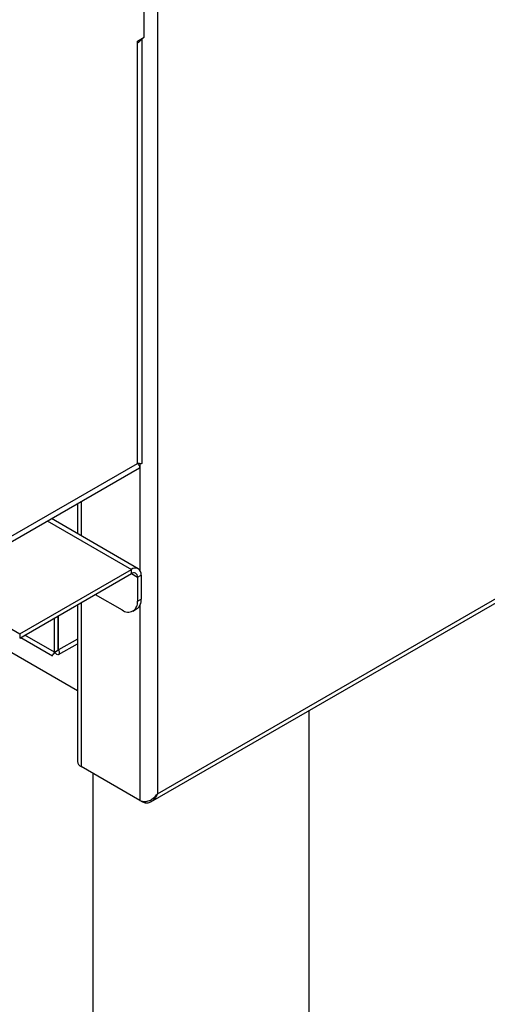
# Model space of a CAD drawing. Units: millimetres. Extents: x 5 to 415, y 5 to 292.
# Drawn here: x 362 to 371, y 188 to 207 of the extents above; entities that cross this region are included whole.
import ezdxf

# ---------------------------------------------------------------- set-up
doc = ezdxf.new("R2010")
doc.units = ezdxf.units.MM

msp = doc.modelspace()

# ---------------------------------------------------------------- linework, layer by layer
at = {"color": 7, "linetype": 'Continuous', "lineweight": 25}
for p, q in [((291.276, 235.446), (361.692, 194.796)), ((364.218, 191.559), (407.19, 216.366)), ((364.349, 191.717), (407.159, 216.43)), ((364.093, 206.286), (364.093, 208.634)), ((364.349, 208.334), (364.349, 191.717)), ((363.961, 206.21), (364.093, 206.286)), ((363.961, 206.176), (363.961, 206.21)), ((363.961, 198.079), (363.961, 206.176)), ((364.051, 198.086), (364.051, 206.262)), ((360.99, 196.259), (363.999, 197.996)), ((361.156, 196.459), (363.961, 198.079)), ((362.805, 197.308), (362.805, 196.726)), ((363.976, 196.05), (362.302, 197.017)), ((361.692, 194.796), (363.843, 196.037)), ((361.692, 194.714), (363.843, 195.956)), ((363.843, 195.956), (363.843, 196.037)), ((363.961, 195.887), (364.031, 195.928)), ((363.961, 195.887), (363.961, 195.425)), ((364.031, 195.928), (364.031, 195.466)), ((363.147, 195.554), (363.666, 195.255)), ((362.805, 195.357), (362.805, 192.338)), ((363.961, 195.425), (364.031, 195.466)), ((362.434, 194.482), (362.434, 195.143)), ((362.44, 194.486), (362.44, 195.146)), ((363.874, 195.234), (363.945, 195.275)), ((362.364, 194.441), (362.364, 195.102)), ((361.692, 194.796), (361.692, 194.714)), ((361.714, 194.726), (362.325, 194.374)), ((362.441, 194.396), (362.805, 194.606)), ((361.417, 194.505), (362.805, 193.703)), ((362.434, 194.482), (362.364, 194.441)), ((362.425, 194.494), (362.44, 194.486)), ((367.269, 166.947), (367.269, 193.321)), ((364.008, 191.586), (362.876, 192.239)), ((363.103, 192.108), (363.103, 166.947)), ((364.065, 191.553), (364.008, 191.586))]:
    msp.add_line(p, q, dxfattribs=at)
at = {"color": 8, "linetype": 'Continuous', "lineweight": 25}
for p, q in [((364.008, 198.074), (364.008, 196.02)), ((362.876, 197.348), (362.876, 196.685)), ((362.224, 196.972), (363.843, 196.037)), ((363.843, 195.956), (363.961, 195.887)), ((362.876, 195.398), (362.876, 192.239)), ((364.008, 195.346), (364.008, 191.586)), ((362.364, 194.441), (361.792, 194.772)), ((362.805, 194.696), (362.44, 194.486))]:
    msp.add_line(p, q, dxfattribs=at)
at = {"color": 7, "linetype": 'Continuous', "lineweight": 25}
for centre, radius, start, end in [((363.875, 206.341), 0.186, 297.3075, 332.8422), ((363.916, 195.947), 0.116, 350.7863, 129.2027), ((363.889, 195.899), 0.0728, 350.7871, 129.2023), ((363.781, 195.396), 0.182, 230.7966, 9.213), ((363.836, 195.439), 0.197, 303.5623, 7.7487), ((362.926, 192.35), 0.122, 185.6912, 245.6277)]:
    msp.add_arc(centre, radius, start, end, dxfattribs=at)
for points, knots in [([(364.049, 198.086), (364.05, 198.084), (364.051, 198.075), (364.03, 198.069), (363.986, 198.075), (363.961, 198.079)], [0, 0, 0, 0, 0.100639, 0.468871, 1, 1, 1, 1]), ([(363.961, 198.079), (363.976, 198.059), (364.004, 198.022), (364.012, 197.998), (363.999, 197.998), (363.998, 197.998)], [0, 0, 0, 0, 0.5253419, 0.964661, 1, 1, 1, 1]), ([(362.325, 194.374), (362.325, 194.374), (362.32, 194.369), (362.327, 194.392), (362.352, 194.425), (362.364, 194.441)], [0, 0, 0, 0, 0.019377, 0.529147, 1, 1, 1, 1]), ([(362.338, 194.398), (362.339, 194.399), (362.341, 194.402), (362.357, 194.422), (362.379, 194.443), (362.398, 194.458), (362.414, 194.47), (362.425, 194.476), (362.431, 194.48)], [0, 0, 0, 0, 0.258015, 0.496131, 0.702322, 0.825326, 0.88714, 1, 1, 1, 1]), ([(362.44, 194.486), (362.447, 194.464), (362.46, 194.421), (362.444, 194.39), (362.41, 194.392), (362.379, 194.425), (362.364, 194.441)], [0, 0, 0, 0, 0.250002, 0.500003, 0.75, 1, 1, 1, 1]), ([(364.008, 191.586), (364.022, 191.58), (364.049, 191.569), (364.096, 191.564), (364.145, 191.57), (364.202, 191.589), (364.277, 191.633), (364.322, 191.686), (364.349, 191.717)], [0, 0, 0, 0, 0.132151, 0.258876, 0.381355, 0.500923, 0.706409, 1, 1, 1, 1]), ([(364.349, 191.717), (364.331, 191.683), (364.298, 191.621), (364.229, 191.561), (364.162, 191.533), (364.107, 191.534), (364.076, 191.548), (364.065, 191.553)], [0, 0, 0, 0, 0.280666, 0.511718, 0.702841, 0.894266, 1, 1, 1, 1])]:
    msp.add_open_spline(points, degree=3, knots=knots, dxfattribs=at)

doc.saveas('drawing.dxf')
